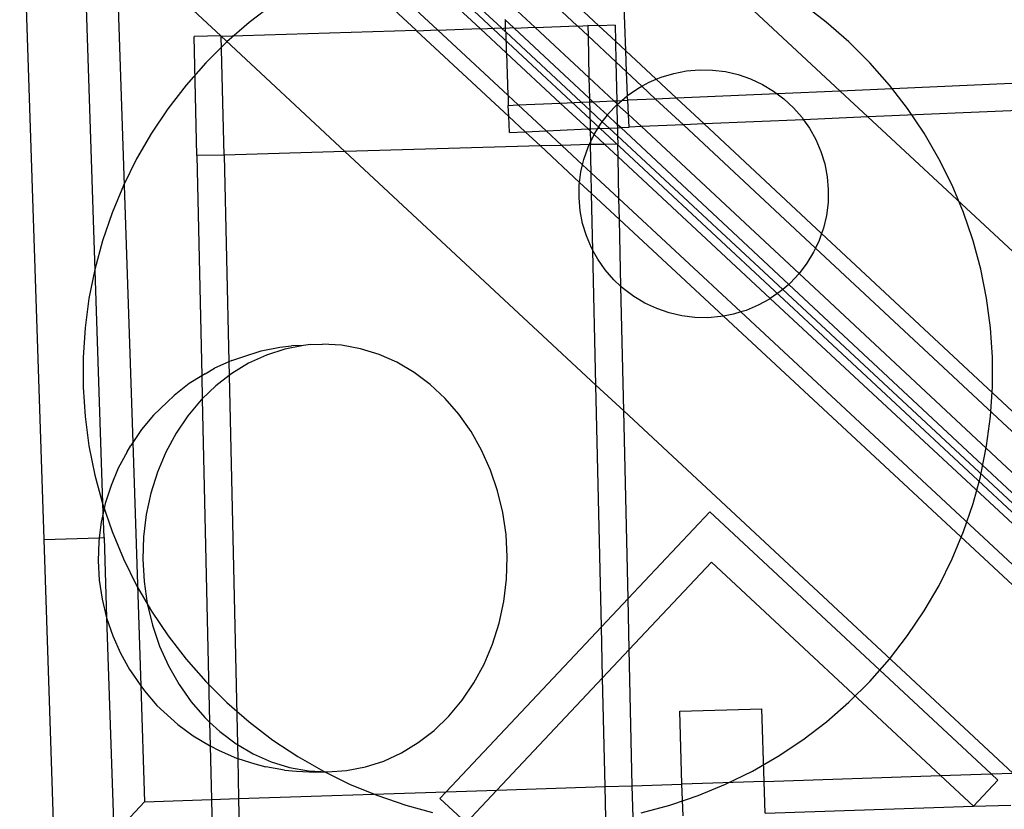
# Model space of a CAD drawing. Extents: x -1444 to 10597, y -4978 to 1627.
# Drawn here: x 1185 to 1267, y -2126 to -2060 of the extents above; entities that cross this region are included whole.
import ezdxf

# ---------------------------------------------------------------- set-up
doc = ezdxf.new("R2010")
doc.units = 0
doc.layers.get('0').update_dxf_attribs({"linetype": 'CONTINUOUS'})

msp = doc.modelspace()

# ---------------------------------------------------------------- linework, layer by layer
for p, q in [((1120.59, -1964.296), (1545.446, -2359.768)), ((1224.749, -2060.549), (1203.126, -2040.441)), ((1222.964, -2060.599), (1202.267, -2041.353)), ((1219.403, -2060.698), (1200.556, -2043.171)), ((1217.623, -2060.747), (1199.7, -2044.08)), ((1186.553, -2103.276), (1184.642, -2045.693)), ((1235.139, -2062.457), (1234.611, -2048.657)), ((1234.611, -2048.657), (1253.047, -2065.818)), ((1191.483, -2101.063), (1189.805, -2050.498)), ((1232.892, -2060.361), (1224.801, -2052.813)), ((1192.55, -2053.053), (1193.948, -2095.168)), ((1192.55, -2053.053), (1201.303, -2061.2)), ((1231.081, -2060.374), (1224.868, -2054.578)), ((1205.642, -2058.585), (1203.67, -2060.091)), ((1227.536, -2060.472), (1225.003, -2058.109)), ((1251.884, -2060.079), (1249.91, -2058.574)), ((1203.67, -2060.091), (1201.8, -2061.722)), ((1225.071, -2059.878), (1225.032, -2059.842)), ((1225.071, -2059.878), (1225.059, -2060.541)), ((1225.761, -2060.521), (1225.071, -2059.878)), ((1234.236, -2060.323), (1232.892, -2060.361)), ((1234.236, -2060.323), (1234.266, -2061.643)), ((1253.753, -2061.709), (1251.884, -2060.079)), ((1201.346, -2061.237), (1217.623, -2060.747)), ((1217.623, -2060.747), (1217.662, -2060.784)), ((1217.662, -2060.784), (1219.403, -2060.698)), ((1225.358, -2067.94), (1217.662, -2060.784)), ((1219.442, -2060.734), (1219.403, -2060.698)), ((1219.442, -2060.734), (1222.964, -2060.599)), ((1225.274, -2066.157), (1219.442, -2060.734)), ((1222.964, -2060.599), (1223.003, -2060.635)), ((1223.003, -2060.635), (1224.749, -2060.549)), ((1225.139, -2062.621), (1223.003, -2060.635)), ((1224.788, -2060.586), (1224.749, -2060.549)), ((1224.788, -2060.586), (1225.059, -2060.541)), ((1225.071, -2060.848), (1224.788, -2060.586)), ((1225.059, -2060.541), (1225.098, -2060.577)), ((1225.059, -2060.541), (1225.071, -2060.848)), ((1225.11, -2060.885), (1225.071, -2060.848)), ((1225.098, -2060.577), (1225.761, -2060.521)), ((1231.419, -2066.752), (1225.11, -2060.885)), ((1225.11, -2060.885), (1225.139, -2062.621)), ((1225.799, -2060.558), (1225.761, -2060.521)), ((1225.799, -2060.558), (1227.536, -2060.472)), ((1232.099, -2066.435), (1225.799, -2060.558)), ((1227.536, -2060.472), (1227.575, -2060.508)), ((1227.575, -2060.508), (1231.081, -2060.374)), ((1232.06, -2064.692), (1227.575, -2060.508)), ((1231.119, -2060.41), (1231.081, -2060.374)), ((1231.119, -2060.41), (1231.961, -2060.349)), ((1231.981, -2061.213), (1231.119, -2060.41)), ((1232.892, -2060.361), (1231.961, -2060.349)), ((1231.961, -2060.349), (1231.981, -2061.213)), ((1234.266, -2061.643), (1232.892, -2060.361)), ((1201.303, -2061.2), (1199.071, -2061.262)), ((1199.297, -2071.203), (1199.071, -2061.262)), ((1201.8, -2061.722), (1200.043, -2063.471)), ((1201.346, -2061.237), (1201.303, -2061.2)), ((1201.346, -2061.237), (1211.679, -2070.859)), ((1201.572, -2071.177), (1201.346, -2061.237)), ((1231.981, -2061.213), (1232.06, -2064.692)), ((1234.305, -2063.382), (1231.981, -2061.213)), ((1235.139, -2062.457), (1234.266, -2061.643)), ((1234.266, -2061.643), (1234.305, -2063.382)), ((1255.512, -2063.456), (1253.753, -2061.709)), ((1225.139, -2062.621), (1225.178, -2062.658)), ((1225.178, -2062.658), (1225.274, -2066.157)), ((1229.662, -2066.828), (1225.178, -2062.658)), ((1235.207, -2064.223), (1235.139, -2062.457)), ((1237.683, -2064.83), (1235.139, -2062.457)), ((1200.043, -2063.471), (1198.404, -2065.33)), ((1234.305, -2063.382), (1234.379, -2066.624)), ((1235.207, -2064.223), (1234.305, -2063.382)), ((1257.152, -2065.315), (1255.512, -2063.456)), ((1235.282, -2066.195), (1235.207, -2064.223)), ((1236.482, -2065.413), (1235.207, -2064.223)), ((1238.096, -2064.656), (1239.139, -2064.341)), ((1239.139, -2064.341), (1240.21, -2064.137)), ((1240.21, -2064.137), (1241.296, -2064.044)), ((1241.296, -2064.044), (1242.386, -2064.065)), ((1242.386, -2064.065), (1243.468, -2064.199)), ((1243.468, -2064.199), (1244.53, -2064.445)), ((1244.53, -2064.445), (1245.56, -2064.8)), ((1287.598, -2064.326), (1253.047, -2065.818)), ((1232.06, -2064.692), (1232.099, -2066.435)), ((1234.141, -2066.634), (1232.06, -2064.692)), ((1236.482, -2065.413), (1237.092, -2065.078)), ((1237.092, -2065.078), (1237.683, -2064.83)), ((1237.683, -2064.83), (1238.096, -2064.656)), ((1239.374, -2066.408), (1237.683, -2064.83)), ((1245.56, -2064.8), (1246.547, -2065.26)), ((1246.547, -2065.26), (1247.481, -2065.82)), ((1198.404, -2065.33), (1196.89, -2067.292)), ((1235.282, -2066.195), (1236.137, -2065.602)), ((1236.137, -2065.602), (1236.482, -2065.413)), ((1237.63, -2066.484), (1236.482, -2065.413)), ((1247.78, -2066.045), (1239.374, -2066.408)), ((1247.481, -2065.82), (1247.78, -2066.045)), ((1253.047, -2065.818), (1247.78, -2066.045)), ((1247.78, -2066.045), (1248.35, -2066.475)), ((1253.047, -2065.818), (1255.366, -2067.977)), ((1258.667, -2067.276), (1257.152, -2065.315)), ((1225.313, -2066.193), (1225.274, -2066.157)), ((1225.313, -2066.193), (1225.307, -2067.016)), ((1226.158, -2066.979), (1225.313, -2066.193)), ((1226.158, -2066.979), (1229.662, -2066.828)), ((1229.662, -2066.828), (1231.419, -2066.752)), ((1231.983, -2068.986), (1229.662, -2066.828)), ((1231.419, -2066.752), (1232.106, -2066.722)), ((1232.121, -2067.405), (1231.419, -2066.752)), ((1232.099, -2066.435), (1232.106, -2066.722)), ((1232.394, -2066.71), (1232.099, -2066.435)), ((1232.106, -2066.722), (1232.394, -2066.71)), ((1232.106, -2066.722), (1232.121, -2067.405)), ((1232.394, -2066.71), (1234.141, -2066.634)), ((1233.593, -2067.828), (1232.394, -2066.71)), ((1234.141, -2066.634), (1234.379, -2066.624)), ((1234.384, -2066.861), (1234.141, -2066.634)), ((1234.379, -2066.624), (1234.797, -2066.606)), ((1234.379, -2066.624), (1234.384, -2066.861)), ((1234.384, -2066.861), (1234.419, -2066.932)), ((1234.419, -2066.932), (1234.797, -2066.606)), ((1234.797, -2066.606), (1235.243, -2066.222)), ((1234.797, -2066.606), (1235.297, -2066.584)), ((1235.243, -2066.222), (1235.282, -2066.195)), ((1235.297, -2066.584), (1235.243, -2066.222)), ((1237.63, -2066.484), (1235.297, -2066.584)), ((1235.363, -2067.773), (1235.297, -2066.584)), ((1239.374, -2066.408), (1237.63, -2066.484)), ((1239.944, -2068.642), (1237.63, -2066.484)), ((1241.688, -2068.567), (1239.374, -2066.408)), ((1248.35, -2066.475), (1249.146, -2067.215)), ((1287.673, -2066.582), (1255.366, -2067.977)), ((1196.89, -2067.292), (1195.509, -2069.349)), ((1225.307, -2067.016), (1226.158, -2066.979)), ((1225.358, -2067.94), (1225.307, -2067.016)), ((1228.479, -2069.137), (1226.158, -2066.979)), ((1232.121, -2067.405), (1232.157, -2068.978)), ((1233.172, -2068.382), (1232.121, -2067.405)), ((1233.593, -2067.828), (1233.674, -2067.723)), ((1233.674, -2067.723), (1234.387, -2066.966)), ((1234.387, -2066.966), (1234.419, -2066.932)), ((1234.387, -2066.966), (1234.424, -2068.603)), ((1235.363, -2067.773), (1234.419, -2066.932)), ((1249.146, -2067.215), (1249.86, -2068.035)), ((1260.049, -2069.332), (1258.667, -2067.276)), ((1225.431, -2069.269), (1225.358, -2067.94)), ((1225.358, -2067.94), (1226.726, -2069.213)), ((1233.016, -2068.588), (1233.172, -2068.382)), ((1233.172, -2068.382), (1233.593, -2067.828)), ((1233.74, -2068.91), (1233.172, -2068.382)), ((1234.424, -2068.603), (1233.593, -2067.828)), ((1235.421, -2068.838), (1235.363, -2067.773)), ((1236.455, -2068.793), (1235.363, -2067.773)), ((1241.688, -2068.567), (1239.944, -2068.642)), ((1249.982, -2068.209), (1241.688, -2068.567)), ((1251.492, -2077.713), (1241.688, -2068.567)), ((1249.86, -2068.035), (1249.982, -2068.209)), ((1255.366, -2067.977), (1249.982, -2068.209)), ((1249.982, -2068.209), (1250.484, -2068.924)), ((1255.366, -2067.977), (1288.751, -2099.053)), ((1195.509, -2069.349), (1194.267, -2071.49)), ((1225.431, -2069.269), (1226.726, -2069.213)), ((1226.726, -2069.213), (1228.479, -2069.137)), ((1228.01, -2070.406), (1226.726, -2069.213)), ((1228.479, -2069.137), (1231.983, -2068.986)), ((1229.79, -2070.357), (1228.479, -2069.137)), ((1231.983, -2068.986), (1232.157, -2068.978)), ((1232.161, -2069.152), (1231.983, -2068.986)), ((1232.157, -2068.978), (1232.795, -2068.951)), ((1232.157, -2068.978), (1232.161, -2069.152)), ((1232.161, -2069.152), (1232.182, -2070.089)), ((1232.489, -2069.456), (1232.161, -2069.152)), ((1232.489, -2069.456), (1232.795, -2068.951)), ((1232.795, -2068.951), (1233.016, -2068.588)), ((1232.795, -2068.951), (1233.74, -2068.91)), ((1233.74, -2068.91), (1234.43, -2068.88)), ((1234.446, -2069.566), (1233.74, -2068.91)), ((1234.424, -2068.603), (1234.43, -2068.88)), ((1234.708, -2068.868), (1234.424, -2068.603)), ((1234.43, -2068.88), (1234.708, -2068.868)), ((1234.43, -2068.88), (1234.446, -2069.566)), ((1234.708, -2068.868), (1235.421, -2068.838)), ((1248.743, -2081.961), (1234.708, -2068.868)), ((1236.455, -2068.793), (1235.421, -2068.838)), ((1239.944, -2068.642), (1236.455, -2068.793)), ((1249.606, -2081.068), (1236.455, -2068.793)), ((1250.984, -2078.942), (1239.944, -2068.642)), ((1250.484, -2068.924), (1251.01, -2069.873)), ((1261.293, -2071.473), (1260.049, -2069.332)), ((1232.086, -2070.293), (1232.182, -2070.089)), ((1232.182, -2070.089), (1232.453, -2069.516)), ((1232.182, -2070.089), (1232.187, -2070.29)), ((1232.453, -2069.516), (1232.489, -2069.456)), ((1233.371, -2070.277), (1232.489, -2069.456)), ((1234.446, -2069.566), (1234.462, -2070.264)), ((1248.24, -2082.394), (1234.446, -2069.566)), ((1251.01, -2069.873), (1251.434, -2070.872)), ((1211.679, -2070.859), (1201.572, -2071.177)), ((1228.01, -2070.406), (1211.679, -2070.859)), ((1211.679, -2070.859), (1232.643, -2090.373)), ((1229.79, -2070.357), (1228.01, -2070.406)), ((1231.277, -2073.444), (1228.01, -2070.406)), ((1232.086, -2070.293), (1229.79, -2070.357)), ((1231.527, -2071.972), (1229.79, -2070.357)), ((1231.633, -2071.522), (1231.99, -2070.497)), ((1231.99, -2070.497), (1232.086, -2070.293)), ((1232.187, -2070.29), (1232.086, -2070.293)), ((1233.371, -2070.277), (1232.187, -2070.29)), ((1232.24, -2072.635), (1232.187, -2070.29)), ((1234.462, -2070.264), (1233.371, -2070.277)), ((1234.485, -2071.313), (1233.371, -2070.277)), ((1234.485, -2071.313), (1234.462, -2070.264)), ((1251.434, -2070.872), (1251.751, -2071.909)), ((1194.267, -2071.49), (1193.167, -2073.708)), ((1201.572, -2071.177), (1199.297, -2071.203)), ((1199.297, -2071.203), (1199.715, -2089.614)), ((1201.572, -2071.177), (1201.964, -2088.437)), ((1231.527, -2071.972), (1231.633, -2071.522)), ((1247.208, -2083.144), (1234.485, -2071.313)), ((1234.564, -2074.797), (1234.485, -2071.313)), ((1262.393, -2073.69), (1261.293, -2071.473)), ((1231.277, -2073.444), (1231.386, -2072.578)), ((1231.386, -2072.578), (1231.527, -2071.972)), ((1232.24, -2072.635), (1231.527, -2071.972)), ((1234.564, -2074.797), (1232.24, -2072.635)), ((1232.28, -2074.377), (1232.24, -2072.635)), ((1251.751, -2071.909), (1251.957, -2072.974)), ((1231.251, -2073.653), (1231.277, -2073.444)), ((1232.28, -2074.377), (1231.277, -2073.444)), ((1251.957, -2072.974), (1252.05, -2074.054)), ((1193.167, -2073.708), (1192.216, -2075.993)), ((1231.23, -2074.737), (1231.251, -2073.653)), ((1252.05, -2074.054), (1252.029, -2075.138)), ((1263.345, -2075.975), (1262.393, -2073.69)), ((1231.323, -2075.817), (1231.23, -2074.737)), ((1234.604, -2076.538), (1232.28, -2074.377)), ((1232.388, -2079.131), (1232.28, -2074.377)), ((1244.748, -2084.267), (1234.564, -2074.797)), ((1234.604, -2076.538), (1234.564, -2074.797)), ((1252.029, -2075.138), (1251.894, -2076.214)), ((1231.529, -2076.882), (1231.323, -2075.817)), ((1192.216, -2075.993), (1191.418, -2078.335)), ((1234.731, -2082.132), (1234.604, -2076.538)), ((1243.287, -2084.613), (1234.604, -2076.538)), ((1251.894, -2076.214), (1251.647, -2077.27)), ((1264.095, -2078.153), (1263.345, -2075.975)), ((1231.845, -2077.919), (1231.529, -2076.882)), ((1251.647, -2077.27), (1251.492, -2077.713)), ((1191.418, -2078.335), (1190.775, -2080.723)), ((1232.269, -2078.918), (1231.845, -2077.919)), ((1251.29, -2078.294), (1250.984, -2078.942)), ((1251.492, -2077.713), (1251.29, -2078.294)), ((1289.21, -2112.9), (1251.492, -2077.713)), ((1264.145, -2078.316), (1264.095, -2078.153)), ((1264.789, -2080.704), (1264.145, -2078.316)), ((1232.388, -2079.131), (1232.269, -2078.918)), ((1232.796, -2079.867), (1232.388, -2079.131)), ((1232.643, -2090.373), (1232.388, -2079.131)), ((1250.984, -2078.942), (1250.827, -2079.276)), ((1289.269, -2114.657), (1250.984, -2078.942)), ((1233.42, -2080.757), (1232.796, -2079.867)), ((1250.827, -2079.276), (1250.264, -2080.204)), ((1190.775, -2080.723), (1190.29, -2083.148)), ((1234.133, -2081.576), (1233.42, -2080.757)), ((1250.264, -2080.204), (1249.606, -2081.068)), ((1265.275, -2083.129), (1264.789, -2080.704)), ((1234.731, -2082.132), (1234.133, -2081.576)), ((1249.606, -2081.068), (1248.861, -2081.86)), ((1289.385, -2118.171), (1249.606, -2081.068)), ((1234.929, -2082.317), (1234.731, -2082.132)), ((1234.967, -2092.537), (1234.731, -2082.132)), ((1235.799, -2082.971), (1234.929, -2082.317)), ((1248.24, -2082.394), (1248.037, -2082.57)), ((1248.743, -2081.961), (1248.24, -2082.394)), ((1289.47, -2120.735), (1248.24, -2082.394)), ((1248.861, -2081.86), (1248.743, -2081.961)), ((1289.444, -2119.929), (1248.743, -2081.961)), ((1190.29, -2083.148), (1189.966, -2085.6)), ((1236.732, -2083.531), (1235.799, -2082.971)), ((1247.142, -2083.19), (1246.188, -2083.713)), ((1247.208, -2083.144), (1247.142, -2083.19)), ((1248.037, -2082.57), (1247.208, -2083.144)), ((1289.078, -2122.081), (1247.208, -2083.144)), ((1265.6, -2085.58), (1265.275, -2083.129)), ((1237.719, -2083.991), (1236.732, -2083.531)), ((1238.75, -2084.346), (1237.719, -2083.991)), ((1245.183, -2084.135), (1244.748, -2084.267)), ((1246.188, -2083.713), (1245.183, -2084.135)), ((1239.811, -2084.592), (1238.75, -2084.346)), ((1240.893, -2084.726), (1239.811, -2084.592)), ((1241.983, -2084.747), (1240.893, -2084.726)), ((1243.07, -2084.655), (1241.983, -2084.747)), ((1243.287, -2084.613), (1243.07, -2084.655)), ((1244.14, -2084.45), (1243.287, -2084.613)), ((1283.766, -2122.255), (1243.287, -2084.613)), ((1244.748, -2084.267), (1244.14, -2084.45)), ((1285.536, -2122.197), (1244.748, -2084.267)), ((1189.966, -2085.6), (1189.804, -2088.067)), ((1265.764, -2088.048), (1265.6, -2085.58)), ((1204.668, -2087.518), (1206.23, -2087.218)), ((1206.645, -2087.371), (1205.111, -2087.864)), ((1206.23, -2087.218), (1207.215, -2087.095)), ((1208.215, -2087.07), (1206.645, -2087.371)), ((1208.215, -2087.07), (1207.215, -2087.095)), ((1208.806, -2086.988), (1208.215, -2087.07)), ((1208.806, -2086.988), (1209.806, -2086.962)), ((1211.398, -2087.051), (1209.806, -2086.962)), ((1212.976, -2087.334), (1211.398, -2087.051)), ((1214.52, -2087.808), (1212.976, -2087.334)), ((1189.804, -2088.067), (1189.805, -2090.54)), ((1202.239, -2088.311), (1203.143, -2088.008)), ((1203.143, -2088.008), (1204.668, -2087.518)), ((1205.111, -2087.864), (1203.631, -2088.543)), ((1216.016, -2088.469), (1214.52, -2087.808)), ((1265.764, -2090.52), (1265.764, -2088.048)), ((1200.001, -2089.44), (1200.791, -2088.974)), ((1201.964, -2088.437), (1200.791, -2088.974)), ((1202.239, -2088.311), (1201.964, -2088.437)), ((1201.964, -2088.437), (1201.99, -2089.579)), ((1203.631, -2088.543), (1202.221, -2089.4)), ((1217.446, -2089.309), (1216.016, -2088.469)), ((1199.715, -2089.614), (1198.66, -2090.255)), ((1200.001, -2089.44), (1199.715, -2089.614)), ((1199.715, -2089.614), (1199.758, -2091.525)), ((1201.99, -2089.579), (1200.896, -2090.426)), ((1202.221, -2089.4), (1201.99, -2089.579)), ((1201.99, -2089.579), (1202.689, -2120.391)), ((1218.794, -2090.319), (1217.446, -2089.309)), ((1189.805, -2090.54), (1189.968, -2093.007)), ((1198.66, -2090.255), (1197.4, -2091.23)), ((1200.896, -2090.426), (1199.758, -2091.525)), ((1220.046, -2091.488), (1218.794, -2090.319)), ((1233.101, -2110.56), (1232.643, -2090.373)), ((1232.643, -2090.373), (1234.967, -2092.537)), ((1265.602, -2092.988), (1265.764, -2090.52)), ((1196.812, -2091.794), (1197.4, -2091.23)), ((1199.758, -2091.525), (1199.671, -2091.609)), ((1199.758, -2091.525), (1200.371, -2118.514)), ((1221.188, -2092.802), (1220.046, -2091.488)), ((1196.812, -2091.794), (1195.693, -2092.875)), ((1199.671, -2091.609), (1198.56, -2092.938)), ((1189.968, -2093.007), (1190.293, -2095.459)), ((1195.693, -2092.875), (1194.677, -2094.089)), ((1198.56, -2092.938), (1197.574, -2094.396)), ((1222.208, -2094.249), (1221.188, -2092.802)), ((1235.323, -2108.2), (1234.967, -2092.537)), ((1234.967, -2092.537), (1267.468, -2122.79)), ((1265.278, -2095.439), (1265.602, -2092.988)), ((1194.677, -2094.089), (1193.948, -2095.168)), ((1197.574, -2094.396), (1196.724, -2095.969)), ((1223.094, -2095.811), (1222.208, -2094.249)), ((1190.293, -2095.459), (1190.779, -2097.884)), ((1193.479, -2095.939), (1193.776, -2095.421)), ((1193.948, -2095.168), (1193.776, -2095.421)), ((1193.948, -2095.168), (1194.622, -2115.481)), ((1264.794, -2097.864), (1265.278, -2095.439)), ((1193.479, -2095.939), (1192.743, -2097.301)), ((1196.724, -2095.969), (1196.02, -2097.638)), ((1223.837, -2097.472), (1223.094, -2095.811)), ((1192.743, -2097.301), (1192.134, -2098.747)), ((1190.779, -2097.884), (1191.423, -2100.272)), ((1196.02, -2097.638), (1195.469, -2099.386)), ((1224.428, -2099.214), (1223.837, -2097.472)), ((1264.151, -2100.253), (1264.755, -2098.03)), ((1264.755, -2098.03), (1264.794, -2097.864)), ((1192.134, -2098.747), (1191.656, -2100.261)), ((1195.469, -2099.386), (1195.077, -2101.194)), ((1224.861, -2101.016), (1224.428, -2099.214)), ((1191.423, -2100.272), (1192.223, -2102.613)), ((1191.656, -2100.261), (1191.483, -2101.063)), ((1263.352, -2102.595), (1264.151, -2100.253)), ((1191.483, -2101.063), (1191.317, -2101.826)), ((1191.551, -2103.112), (1191.483, -2101.063)), ((1195.077, -2101.194), (1194.849, -2103.042)), ((1225.132, -2102.861), (1224.861, -2101.016)), ((1242.142, -2100.956), (1235.323, -2108.2)), ((1265.662, -2122.849), (1242.142, -2100.956)), ((1191.317, -2101.826), (1191.157, -2103.125)), ((1191.157, -2103.125), (1191.551, -2103.112)), ((1191.551, -2103.112), (1191.767, -2109.817)), ((1192.223, -2102.613), (1193.175, -2104.897)), ((1194.849, -2103.042), (1194.788, -2104.908)), ((1225.237, -2104.727), (1225.132, -2102.861)), ((1262.401, -2104.879), (1263.352, -2102.595)), ((1186.553, -2103.276), (1191.157, -2103.125)), ((1187.391, -2128.425), (1186.553, -2103.276)), ((1191.12, -2103.426), (1191.066, -2105.043)), ((1191.157, -2103.125), (1191.12, -2103.426)), ((1225.175, -2106.594), (1225.237, -2104.727)), ((1191.066, -2105.043), (1191.157, -2106.659)), ((1193.175, -2104.897), (1194.276, -2107.115)), ((1194.788, -2104.908), (1194.893, -2106.774)), ((1235.42, -2112.46), (1242.282, -2105.17)), ((1242.282, -2105.17), (1261.424, -2122.988)), ((1261.302, -2107.097), (1262.401, -2104.879)), ((1191.157, -2106.659), (1191.392, -2108.256)), ((1194.276, -2107.115), (1195.52, -2109.256)), ((1194.893, -2106.774), (1195.163, -2108.619)), ((1224.947, -2108.441), (1225.175, -2106.594)), ((1260.059, -2109.239), (1261.302, -2107.097)), ((1191.392, -2108.256), (1191.767, -2109.817)), ((1195.163, -2108.619), (1195.597, -2110.422)), ((1224.556, -2110.249), (1224.947, -2108.441)), ((1235.323, -2108.2), (1233.101, -2110.56)), ((1235.42, -2112.46), (1235.323, -2108.2)), ((1195.52, -2109.256), (1196.902, -2111.311)), ((1258.678, -2111.295), (1260.059, -2109.239)), ((1191.767, -2109.817), (1192.279, -2111.325)), ((1191.767, -2109.817), (1192.373, -2127.899)), ((1195.597, -2110.422), (1196.188, -2112.163)), ((1224.005, -2111.997), (1224.556, -2110.249)), ((1192.279, -2111.325), (1192.922, -2112.764)), ((1196.902, -2111.311), (1198.416, -2113.272)), ((1233.101, -2110.56), (1220.125, -2124.343)), ((1233.198, -2114.82), (1233.101, -2110.56)), ((1257.165, -2113.257), (1258.678, -2111.295)), ((1223.301, -2113.667), (1224.005, -2111.997)), ((1192.922, -2112.764), (1193.69, -2114.117)), ((1196.188, -2112.163), (1196.931, -2113.824)), ((1233.198, -2114.82), (1235.42, -2112.46)), ((1235.678, -2123.833), (1235.42, -2112.46)), ((1198.416, -2113.272), (1200.056, -2115.131)), ((1222.451, -2115.239), (1223.301, -2113.667)), ((1255.526, -2115.117), (1257.165, -2113.257)), ((1193.69, -2114.117), (1193.998, -2114.596)), ((1193.998, -2114.596), (1194.622, -2115.481)), ((1196.931, -2113.824), (1197.817, -2115.386)), ((1197.817, -2115.386), (1198.836, -2116.833)), ((1200.056, -2115.131), (1201.815, -2116.879)), ((1221.465, -2116.698), (1222.451, -2115.239)), ((1224.363, -2124.204), (1233.198, -2114.82)), ((1233.404, -2123.907), (1233.198, -2114.82)), ((1253.768, -2116.866), (1255.526, -2115.117)), ((1194.622, -2115.481), (1194.93, -2115.918)), ((1194.622, -2115.481), (1194.943, -2125.169)), ((1194.93, -2115.918), (1195.973, -2117.119)), ((1198.836, -2116.833), (1199.979, -2118.147)), ((1201.815, -2116.879), (1203.685, -2118.509)), ((1220.353, -2118.026), (1221.465, -2116.698)), ((1251.899, -2118.496), (1253.768, -2116.866)), ((1195.973, -2117.119), (1197.117, -2118.187)), ((1239.636, -2117.613), (1246.499, -2117.397)), ((1239.83, -2123.697), (1239.636, -2117.613)), ((1246.693, -2123.471), (1246.499, -2117.397)), ((1197.117, -2118.187), (1197.718, -2118.707)), ((1197.718, -2118.707), (1199, -2119.667)), ((1199.979, -2118.147), (1200.371, -2118.514)), ((1200.371, -2118.514), (1201.231, -2119.316)), ((1200.371, -2118.514), (1200.416, -2120.496)), ((1203.685, -2118.509), (1205.658, -2120.014)), ((1219.128, -2119.209), (1220.353, -2118.026)), ((1249.926, -2120.002), (1251.899, -2118.496)), ((1201.231, -2119.316), (1202.579, -2120.326)), ((1217.804, -2120.235), (1219.128, -2119.209)), ((1199, -2119.667), (1200.36, -2120.466)), ((1202.579, -2120.326), (1202.689, -2120.391)), ((1205.658, -2120.014), (1207.726, -2121.387)), ((1216.394, -2121.092), (1217.804, -2120.235)), ((1247.859, -2121.376), (1249.926, -2120.002)), ((1200.36, -2120.466), (1200.416, -2120.496)), ((1200.416, -2120.496), (1201.16, -2120.885)), ((1200.416, -2120.496), (1200.518, -2124.986)), ((1201.16, -2120.885), (1202.623, -2121.531)), ((1202.689, -2120.391), (1204.009, -2121.166)), ((1202.689, -2120.391), (1202.716, -2121.56)), ((1204.009, -2121.166), (1205.504, -2121.827)), ((1214.914, -2121.771), (1216.394, -2121.092)), ((1202.623, -2121.531), (1202.716, -2121.56)), ((1202.716, -2121.56), (1204.134, -2121.995)), ((1202.716, -2121.56), (1202.792, -2124.912)), ((1204.134, -2121.995), (1205.07, -2122.257)), ((1205.504, -2121.827), (1207.049, -2122.302)), ((1207.726, -2121.387), (1209.88, -2122.623)), ((1213.38, -2122.264), (1214.914, -2121.771)), ((1245.706, -2122.613), (1247.859, -2121.376)), ((1206.639, -2122.538), (1205.07, -2122.257)), ((1206.639, -2122.538), (1207.627, -2122.61)), ((1207.049, -2122.302), (1208.626, -2122.585)), ((1207.627, -2122.61), (1209.219, -2122.698)), ((1208.626, -2122.585), (1210.219, -2122.673)), ((1209.219, -2122.698), (1210.219, -2122.673)), ((1209.88, -2122.623), (1212.11, -2123.716)), ((1210.219, -2122.673), (1211.809, -2122.566)), ((1211.809, -2122.566), (1213.38, -2122.264)), ((1243.476, -2123.707), (1245.706, -2122.613)), ((1261.424, -2122.988), (1265.662, -2122.849)), ((1265.662, -2122.849), (1267.468, -2122.79)), ((1266.219, -2123.368), (1265.662, -2122.849)), ((1246.693, -2123.471), (1239.83, -2123.697)), ((1246.693, -2123.471), (1261.424, -2122.988)), ((1246.777, -2126.114), (1246.693, -2123.471)), ((1261.424, -2122.988), (1264.17, -2125.545)), ((1264.17, -2125.545), (1266.219, -2123.368)), ((1202.792, -2124.912), (1220.125, -2124.343)), ((1212.11, -2123.716), (1214.408, -2124.661)), ((1220.125, -2124.343), (1219.603, -2124.898)), ((1220.125, -2124.343), (1224.363, -2124.204)), ((1221.792, -2126.935), (1224.363, -2124.204)), ((1224.363, -2124.204), (1233.404, -2123.907)), ((1233.404, -2123.907), (1235.678, -2123.833)), ((1233.464, -2126.552), (1233.404, -2123.907)), ((1235.678, -2123.833), (1239.83, -2123.697)), ((1235.738, -2126.478), (1235.678, -2123.833)), ((1239.915, -2126.339), (1239.83, -2123.697)), ((1241.179, -2124.654), (1243.476, -2123.707)), ((1194.943, -2125.169), (1192.373, -2127.899)), ((1194.943, -2125.169), (1200.518, -2124.986)), ((1200.518, -2124.986), (1202.792, -2124.912)), ((1200.518, -2124.986), (1200.578, -2127.63)), ((1202.792, -2124.912), (1202.852, -2127.556)), ((1214.408, -2124.661), (1216.763, -2125.455)), ((1219.603, -2124.898), (1221.792, -2126.935)), ((1238.988, -2125.4), (1241.179, -2124.654)), ((1216.763, -2125.455), (1218.999, -2126.056)), ((1236.423, -2126.09), (1238.825, -2125.45)), ((1238.825, -2125.45), (1238.988, -2125.4)), ((1246.777, -2126.114), (1264.17, -2125.545)), ((1264.17, -2125.545), (1267.288, -2125.442))]:
    msp.add_line(p, q)

doc.saveas('drawing.dxf')
